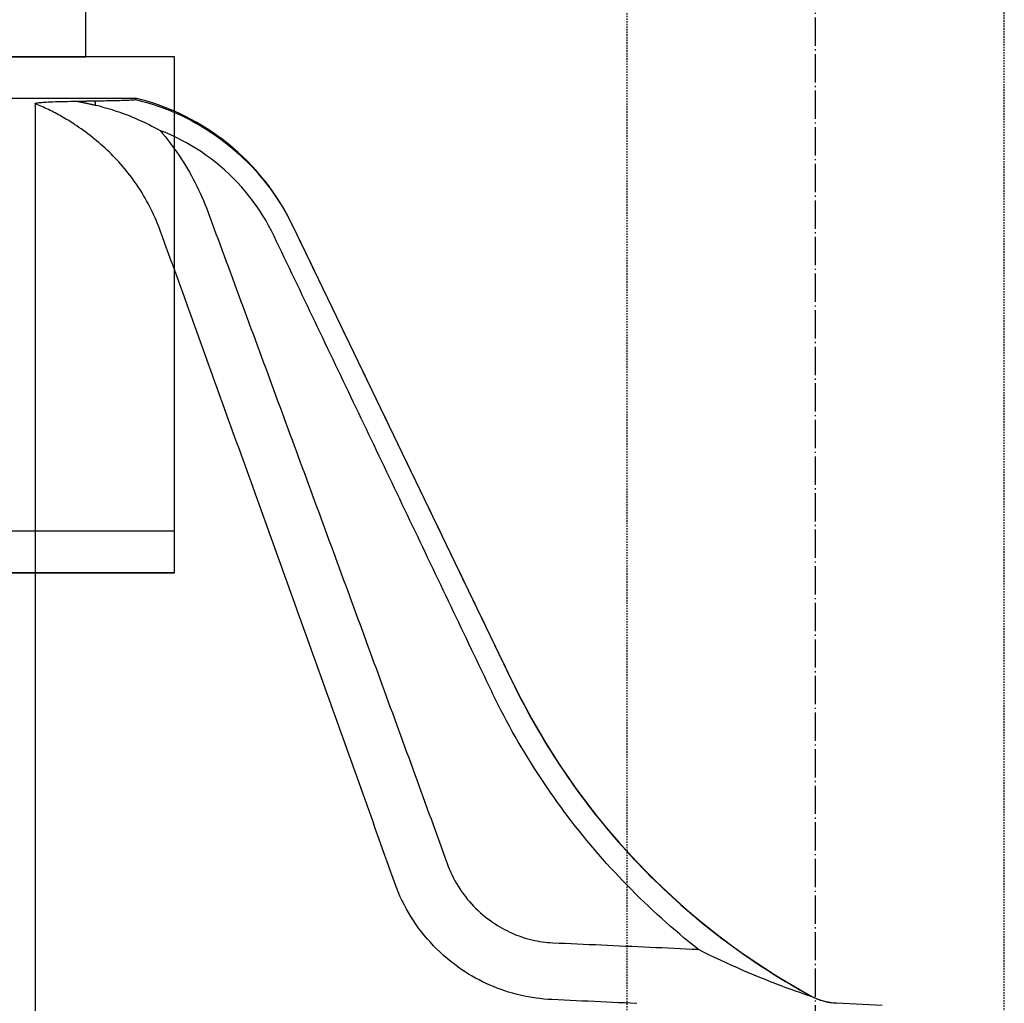
# Model space of a CAD drawing. Units: millimetres. Extents: x -9856 to 66207, y -1201 to 52460.
# Drawn here: x 24183 to 24266, y 41010 to 41093 of the extents above; entities that cross this region are included whole.
import ezdxf

# ---------------------------------------------------------------- set-up
doc = ezdxf.new("R2010")
doc.units = ezdxf.units.MM
for name, pattern in [('ACAD_ISO04W100', [30, 24, -3, 0, -3]), ('ACAD_ISO10W100', [18, 12, -3, 0, -3]), ('HIDDEN2', [0.1875, 0.125, -0.0625])]:
    doc.linetypes.add(name, pattern=pattern)
for name, color, linetype in [('aseko-nevid', 11, 'HIDDEN2'), ('Osy', 6, 'ACAD_ISO10W100'), ('seadmed', 162, 'Continuous'), ('teljed', 253, 'ACAD_ISO04W100')]:
    doc.layers.add(name, color=color, linetype=linetype)

# ---------------------------------------------------------------- blocks, each defined once
blk = doc.blocks.new('michadlo')
at = {"layer": 'seadmed'}
for p, q in [((4916.245, 15709.106), (4916.245, 15717.606)), ((4923.745, 15709.106), (4888.745, 15709.106)), ((4896.245, 15709.106), (4916.245, 15709.106)), ((4923.745, 15665.389), (4923.745, 15709.106)), ((4888.745, 15668.948), (4923.745, 15668.948)), ((4923.745, 15665.389), (4888.745, 15665.389)), ((4888.745, 15665.389), (4923.745, 15665.389))]:
    blk.add_line(p, q, dxfattribs=at).dxf.unprotected_set("ltscale", 0)
for p, q in [((4888.745, 15705.603), (4920.443, 15705.603)), ((4920.443, 15705.603), (4920.443, 15705.483)), ((4911.933, 15705.136), (4911.933, 15612.408)), ((4933.759, 15694.789), (4933.759, 15694.844)), ((4952.4, 15656.15), (4933.759, 15694.844)), ((4952.4, 15656.121), (4952.4, 15656.15)), ((4977.721, 15629.518), (4977.721, 15629.504)), ((4979.854, 15628.901), (4979.854, 15628.915)), ((4983.745, 15628.711), (4979.854, 15628.915))]:
    blk.add_line(p, q, dxfattribs=at)
at = {"layer": 'seadmed', "flags": 128}
for points in [[(4911.933, 15705.136), (4911.939, 15705.149), (4911.956, 15705.162), (4911.986, 15705.175), (4912.028, 15705.187), (4912.083, 15705.199), (4912.149, 15705.21), (4912.225, 15705.22), (4912.309, 15705.23), (4912.402, 15705.239), (4912.502, 15705.248), (4912.614, 15705.256), (4912.741, 15705.264), (4912.885, 15705.273), (4913.049, 15705.281), (4913.233, 15705.289), (4913.438, 15705.297), (4913.667, 15705.306), (4913.91, 15705.313), (4914.159, 15705.32), (4914.414, 15705.327), (4914.672, 15705.333), (4914.93, 15705.338), (4915.188, 15705.343), (4915.442, 15705.348)], [(4915.442, 15705.348), (4915.508, 15705.349), (4915.574, 15705.35), (4915.64, 15705.351), (4915.706, 15705.352), (4915.771, 15705.354), (4915.837, 15705.355), (4915.903, 15705.356), (4915.968, 15705.357), (4916.034, 15705.358), (4916.099, 15705.359), (4916.164, 15705.36), (4916.229, 15705.361), (4916.294, 15705.362), (4916.359, 15705.363), (4916.424, 15705.365), (4916.489, 15705.366), (4916.554, 15705.367), (4916.618, 15705.368), (4916.683, 15705.369), (4916.747, 15705.37), (4916.812, 15705.371), (4916.876, 15705.372), (4916.94, 15705.373), (4917.004, 15705.374)], [(4915.442, 15705.348), (4915.509, 15705.335), (4915.576, 15705.322), (4915.643, 15705.309), (4915.71, 15705.296), (4915.777, 15705.283), (4915.844, 15705.27), (4915.911, 15705.257), (4915.978, 15705.244), (4916.045, 15705.23), (4916.111, 15705.217), (4916.178, 15705.203), (4916.244, 15705.19), (4916.311, 15705.176), (4916.377, 15705.163), (4916.444, 15705.149), (4916.51, 15705.135), (4916.576, 15705.121), (4916.643, 15705.107), (4916.709, 15705.093), (4916.775, 15705.079), (4916.841, 15705.065), (4916.907, 15705.051), (4916.973, 15705.037), (4917.039, 15705.022)], [(4917.004, 15705.374), (4917.166, 15705.377), (4917.328, 15705.38), (4917.49, 15705.382), (4917.651, 15705.385), (4917.811, 15705.388), (4917.972, 15705.391), (4918.132, 15705.395), (4918.291, 15705.398), (4918.451, 15705.401), (4918.615, 15705.405), (4918.781, 15705.409), (4918.947, 15705.413), (4919.113, 15705.418), (4919.276, 15705.422), (4919.435, 15705.427), (4919.589, 15705.432), (4919.735, 15705.437), (4919.875, 15705.442), (4920.011, 15705.448), (4920.139, 15705.454), (4920.254, 15705.461), (4920.349, 15705.468), (4920.417, 15705.476), (4920.443, 15705.483)], [(4920.437, 15705.483), (4920.924, 15705.362), (4921.407, 15705.229), (4921.888, 15705.085), (4922.364, 15704.928), (4922.836, 15704.759), (4923.304, 15704.578), (4923.767, 15704.385), (4924.225, 15704.18), (4924.678, 15703.963), (4925.126, 15703.735), (4925.568, 15703.494), (4926.004, 15703.243), (4926.435, 15702.98), (4926.858, 15702.706), (4927.275, 15702.422), (4927.685, 15702.127), (4928.087, 15701.822), (4928.481, 15701.507), (4928.867, 15701.181), (4929.244, 15700.847), (4929.613, 15700.502), (4929.973, 15700.148), (4930.324, 15699.785), (4930.666, 15699.412), (4930.999, 15699.029), (4931.323, 15698.638), (4931.637, 15698.239), (4931.941, 15697.832), (4932.235, 15697.416), (4932.517, 15696.994), (4932.788, 15696.565), (4933.049, 15696.129), (4933.297, 15695.688), (4933.534, 15695.241), (4933.759, 15694.789)], [(4915.273, 15703.384), (4915.14, 15703.471), (4915.006, 15703.557), (4914.871, 15703.641), (4914.736, 15703.725), (4914.6, 15703.807), (4914.464, 15703.888), (4914.327, 15703.967), (4914.19, 15704.046), (4914.052, 15704.123), (4913.914, 15704.2), (4913.775, 15704.275), (4913.636, 15704.348), (4913.496, 15704.421), (4913.356, 15704.492), (4913.215, 15704.562), (4913.074, 15704.631), (4912.933, 15704.698), (4912.791, 15704.764), (4912.649, 15704.829), (4912.507, 15704.893), (4912.364, 15704.956), (4912.221, 15705.017), (4912.077, 15705.077), (4911.933, 15705.136)], [(4917.039, 15705.022), (4917.255, 15704.969), (4917.473, 15704.912), (4917.693, 15704.853), (4917.914, 15704.791), (4918.137, 15704.726), (4918.361, 15704.658), (4918.587, 15704.587), (4918.813, 15704.513), (4919.041, 15704.435), (4919.27, 15704.355), (4919.5, 15704.271), (4919.73, 15704.183), (4919.962, 15704.093), (4920.193, 15703.999), (4920.426, 15703.901), (4920.659, 15703.8), (4920.892, 15703.695), (4921.126, 15703.587), (4921.359, 15703.475), (4921.593, 15703.36), (4921.827, 15703.24), (4922.06, 15703.118), (4922.293, 15702.991), (4922.526, 15702.861)], [(4919.484, 15699.673), (4919.333, 15699.85), (4919.179, 15700.025), (4919.023, 15700.199), (4918.864, 15700.371), (4918.703, 15700.541), (4918.539, 15700.71), (4918.374, 15700.877), (4918.205, 15701.042), (4918.035, 15701.205), (4917.863, 15701.366), (4917.688, 15701.525), (4917.512, 15701.682), (4917.333, 15701.837), (4917.153, 15701.99), (4916.971, 15702.14), (4916.788, 15702.288), (4916.603, 15702.434), (4916.417, 15702.577), (4916.229, 15702.718), (4916.04, 15702.856), (4915.85, 15702.992), (4915.659, 15703.125), (4915.466, 15703.256), (4915.273, 15703.384)], [(4932.19, 15693.922), (4931.968, 15694.37), (4931.732, 15694.814), (4931.484, 15695.251), (4931.224, 15695.681), (4930.952, 15696.105), (4930.667, 15696.52), (4930.371, 15696.928), (4930.064, 15697.326), (4929.746, 15697.716), (4929.418, 15698.096), (4929.079, 15698.466), (4928.732, 15698.825), (4928.375, 15699.174), (4928.008, 15699.512), (4927.632, 15699.839), (4927.247, 15700.157), (4926.853, 15700.463), (4926.451, 15700.757), (4926.04, 15701.041), (4925.623, 15701.312), (4925.198, 15701.571), (4924.767, 15701.819), (4924.329, 15702.053), (4923.886, 15702.275), (4923.437, 15702.483), (4922.983, 15702.679), (4922.523, 15702.861)], [(4922.526, 15702.861), (4922.741, 15702.607), (4922.953, 15702.351), (4923.161, 15702.091), (4923.365, 15701.827), (4923.566, 15701.561), (4923.763, 15701.291), (4923.956, 15701.018), (4924.144, 15700.742), (4924.329, 15700.463), (4924.51, 15700.182), (4924.686, 15699.898), (4924.858, 15699.611), (4925.026, 15699.321), (4925.189, 15699.03), (4925.348, 15698.735), (4925.503, 15698.439), (4925.653, 15698.141), (4925.798, 15697.84), (4925.939, 15697.538), (4926.075, 15697.234), (4926.207, 15696.928), (4926.333, 15696.621), (4926.455, 15696.312), (4926.573, 15696.002)], [(4922.575, 15694.312), (4922.486, 15694.555), (4922.393, 15694.797), (4922.296, 15695.037), (4922.195, 15695.276), (4922.091, 15695.514), (4921.984, 15695.75), (4921.873, 15695.985), (4921.758, 15696.219), (4921.64, 15696.45), (4921.519, 15696.68), (4921.394, 15696.908), (4921.266, 15697.134), (4921.135, 15697.359), (4921, 15697.581), (4920.862, 15697.801), (4920.721, 15698.018), (4920.576, 15698.234), (4920.429, 15698.447), (4920.279, 15698.658), (4920.126, 15698.866), (4919.97, 15699.072), (4919.811, 15699.275), (4919.649, 15699.475), (4919.484, 15699.673)], [(4926.573, 15696.002), (4926.747, 15695.53), (4926.921, 15695.058), (4927.096, 15694.587), (4927.27, 15694.115), (4927.444, 15693.643), (4927.619, 15693.171), (4927.793, 15692.7), (4927.967, 15692.228), (4928.141, 15691.756), (4928.316, 15691.284), (4928.49, 15690.812), (4928.664, 15690.341), (4928.839, 15689.869), (4929.013, 15689.397), (4929.187, 15688.925), (4929.361, 15688.453), (4929.536, 15687.981), (4929.71, 15687.509), (4929.884, 15687.037), (4930.058, 15686.565), (4930.232, 15686.094), (4930.407, 15685.622), (4930.581, 15685.15), (4930.755, 15684.678), (4930.929, 15684.206), (4931.103, 15683.734), (4931.277, 15683.262), (4931.452, 15682.79), (4931.626, 15682.318), (4931.8, 15681.846), (4931.974, 15681.374), (4932.148, 15680.902), (4932.322, 15680.43), (4932.496, 15679.958), (4932.67, 15679.486), (4932.844, 15679.014), (4933.018, 15678.541), (4933.192, 15678.069), (4933.366, 15677.597), (4933.54, 15677.125), (4933.714, 15676.653), (4933.888, 15676.181), (4934.062, 15675.709), (4934.236, 15675.237), (4934.41, 15674.764), (4934.584, 15674.292), (4934.758, 15673.82), (4934.932, 15673.348), (4935.106, 15672.876), (4935.28, 15672.403), (4935.454, 15671.931), (4935.628, 15671.459), (4935.801, 15670.987), (4935.975, 15670.515), (4936.149, 15670.042), (4936.323, 15669.57), (4936.497, 15669.098), (4936.67, 15668.625), (4936.844, 15668.153), (4937.018, 15667.681), (4937.192, 15667.208), (4937.365, 15666.736), (4937.539, 15666.264), (4937.713, 15665.791), (4937.886, 15665.319), (4938.06, 15664.847), (4938.233, 15664.374), (4938.407, 15663.902), (4938.58, 15663.429), (4938.754, 15662.957), (4938.927, 15662.485), (4939.101, 15662.012), (4939.274, 15661.54), (4939.448, 15661.067), (4939.621, 15660.595), (4939.794, 15660.122), (4939.968, 15659.65), (4940.141, 15659.177), (4940.314, 15658.704), (4940.487, 15658.232), (4940.661, 15657.759), (4940.834, 15657.287), (4941.007, 15656.814), (4941.18, 15656.342), (4941.353, 15655.869), (4941.526, 15655.396), (4941.699, 15654.924), (4941.872, 15654.451), (4942.045, 15653.978), (4942.218, 15653.505), (4942.391, 15653.033), (4942.564, 15652.56), (4942.737, 15652.087), (4942.909, 15651.614), (4943.082, 15651.142), (4943.255, 15650.669), (4943.427, 15650.196), (4943.6, 15649.723), (4943.772, 15649.25), (4943.945, 15648.777), (4944.117, 15648.304), (4944.289, 15647.831), (4944.462, 15647.359), (4944.634, 15646.886), (4944.806, 15646.413), (4944.978, 15645.939), (4945.15, 15645.466), (4945.322, 15644.993), (4945.494, 15644.52), (4945.666, 15644.047), (4945.838, 15643.574), (4946.009, 15643.101), (4946.181, 15642.628), (4946.353, 15642.154), (4946.524, 15641.681), (4946.695, 15641.208), (4946.867, 15640.734)], [(4933.759, 15694.789), (4933.978, 15694.335), (4934.198, 15693.88), (4934.417, 15693.426), (4934.636, 15692.971), (4934.855, 15692.517), (4935.075, 15692.062), (4935.294, 15691.607), (4935.513, 15691.153), (4935.733, 15690.698), (4935.952, 15690.243), (4936.171, 15689.789), (4936.39, 15689.334), (4936.61, 15688.879), (4936.829, 15688.425), (4937.048, 15687.97), (4937.268, 15687.515), (4937.487, 15687.061), (4937.706, 15686.606), (4937.925, 15686.151), (4938.145, 15685.696), (4938.364, 15685.242), (4938.583, 15684.787), (4938.803, 15684.332), (4939.022, 15683.877), (4939.241, 15683.423), (4939.461, 15682.968), (4939.68, 15682.513), (4939.899, 15682.058), (4940.119, 15681.603), (4940.338, 15681.148), (4940.557, 15680.694), (4940.776, 15680.239), (4940.996, 15679.784), (4941.215, 15679.329), (4941.434, 15678.874), (4941.654, 15678.419), (4941.873, 15677.964), (4942.092, 15677.509), (4942.312, 15677.054), (4942.531, 15676.599), (4942.75, 15676.145), (4942.97, 15675.69), (4943.189, 15675.235), (4943.408, 15674.78), (4943.628, 15674.325), (4943.847, 15673.87), (4944.066, 15673.415), (4944.286, 15672.96), (4944.505, 15672.505), (4944.724, 15672.05), (4944.944, 15671.595), (4945.163, 15671.14), (4945.382, 15670.685), (4945.602, 15670.23), (4945.821, 15669.775), (4946.04, 15669.32), (4946.26, 15668.865), (4946.479, 15668.409), (4946.698, 15667.954), (4946.917, 15667.499), (4947.137, 15667.044), (4947.356, 15666.589), (4947.575, 15666.134), (4947.795, 15665.679), (4948.014, 15665.224), (4948.233, 15664.769), (4948.453, 15664.314), (4948.672, 15663.859), (4948.891, 15663.403), (4949.111, 15662.948), (4949.33, 15662.493), (4949.549, 15662.038), (4949.769, 15661.583), (4949.988, 15661.128), (4950.207, 15660.673), (4950.426, 15660.218), (4950.646, 15659.762), (4950.865, 15659.307), (4951.084, 15658.852), (4951.304, 15658.397), (4951.523, 15657.942), (4951.742, 15657.487), (4951.962, 15657.031), (4952.181, 15656.576), (4952.4, 15656.121)], [(4942.424, 15639.078), (4942.257, 15639.55), (4942.089, 15640.023), (4941.922, 15640.495), (4941.754, 15640.967), (4941.586, 15641.44), (4941.418, 15641.912), (4941.25, 15642.385), (4941.082, 15642.857), (4940.914, 15643.329), (4940.746, 15643.802), (4940.577, 15644.274), (4940.409, 15644.746), (4940.241, 15645.219), (4940.072, 15645.691), (4939.904, 15646.164), (4939.735, 15646.636), (4939.566, 15647.108), (4939.398, 15647.581), (4939.229, 15648.053), (4939.06, 15648.525), (4938.892, 15648.998), (4938.723, 15649.47), (4938.554, 15649.942), (4938.385, 15650.415), (4938.216, 15650.887), (4938.047, 15651.359), (4937.878, 15651.831), (4937.709, 15652.304), (4937.54, 15652.776), (4937.37, 15653.248), (4937.201, 15653.721), (4937.032, 15654.193), (4936.863, 15654.665), (4936.693, 15655.138), (4936.524, 15655.61), (4936.355, 15656.082), (4936.185, 15656.554), (4936.016, 15657.027), (4935.846, 15657.499), (4935.677, 15657.971), (4935.507, 15658.443), (4935.338, 15658.915), (4935.168, 15659.388), (4934.998, 15659.86), (4934.829, 15660.332), (4934.659, 15660.804), (4934.49, 15661.276), (4934.32, 15661.749), (4934.15, 15662.221), (4933.98, 15662.693), (4933.811, 15663.165), (4933.641, 15663.637), (4933.471, 15664.11), (4933.301, 15664.582), (4933.131, 15665.054), (4932.962, 15665.526), (4932.792, 15665.998), (4932.622, 15666.47), (4932.452, 15666.942), (4932.282, 15667.414), (4932.112, 15667.887), (4931.942, 15668.359), (4931.772, 15668.831), (4931.602, 15669.303), (4931.432, 15669.775), (4931.262, 15670.247), (4931.092, 15670.719), (4930.922, 15671.191), (4930.752, 15671.663), (4930.582, 15672.135), (4930.411, 15672.607), (4930.241, 15673.079), (4930.071, 15673.551), (4929.901, 15674.023), (4929.731, 15674.495), (4929.561, 15674.967), (4929.391, 15675.439), (4929.22, 15675.911), (4929.05, 15676.383), (4928.88, 15676.855), (4928.71, 15677.327), (4928.539, 15677.799), (4928.369, 15678.271), (4928.199, 15678.743), (4928.029, 15679.215), (4927.858, 15679.687), (4927.688, 15680.159), (4927.518, 15680.631), (4927.347, 15681.102), (4927.177, 15681.574), (4927.007, 15682.046), (4926.836, 15682.518), (4926.666, 15682.99), (4926.496, 15683.462), (4926.325, 15683.934), (4926.155, 15684.406), (4925.985, 15684.877), (4925.814, 15685.349), (4925.644, 15685.821), (4925.473, 15686.293), (4925.303, 15686.765), (4925.133, 15687.236), (4924.962, 15687.708), (4924.792, 15688.18), (4924.621, 15688.652), (4924.451, 15689.124), (4924.28, 15689.595), (4924.11, 15690.067), (4923.939, 15690.539), (4923.769, 15691.01), (4923.598, 15691.482), (4923.428, 15691.954), (4923.257, 15692.426), (4923.087, 15692.897), (4922.916, 15693.369), (4922.746, 15693.841), (4922.575, 15694.312)], [(4950.669, 15655.254), (4950.451, 15655.709), (4950.234, 15656.164), (4950.017, 15656.619), (4949.799, 15657.074), (4949.582, 15657.529), (4949.364, 15657.985), (4949.147, 15658.44), (4948.93, 15658.895), (4948.712, 15659.35), (4948.495, 15659.805), (4948.278, 15660.26), (4948.06, 15660.715), (4947.843, 15661.171), (4947.625, 15661.626), (4947.408, 15662.081), (4947.191, 15662.536), (4946.973, 15662.991), (4946.756, 15663.446), (4946.538, 15663.901), (4946.321, 15664.356), (4946.103, 15664.811), (4945.886, 15665.266), (4945.669, 15665.722), (4945.451, 15666.177), (4945.234, 15666.632), (4945.016, 15667.087), (4944.799, 15667.542), (4944.582, 15667.997), (4944.364, 15668.452), (4944.147, 15668.907), (4943.929, 15669.362), (4943.712, 15669.817), (4943.494, 15670.272), (4943.277, 15670.727), (4943.06, 15671.182), (4942.842, 15671.637), (4942.625, 15672.092), (4942.407, 15672.547), (4942.19, 15673.002), (4941.973, 15673.457), (4941.755, 15673.912), (4941.538, 15674.367), (4941.32, 15674.822), (4941.103, 15675.277), (4940.886, 15675.732), (4940.668, 15676.187), (4940.451, 15676.642), (4940.233, 15677.097), (4940.016, 15677.552), (4939.798, 15678.006), (4939.581, 15678.461), (4939.364, 15678.916), (4939.146, 15679.371), (4938.929, 15679.826), (4938.711, 15680.281), (4938.494, 15680.736), (4938.277, 15681.191), (4938.059, 15681.645), (4937.842, 15682.1), (4937.624, 15682.555), (4937.407, 15683.01), (4937.19, 15683.465), (4936.972, 15683.919), (4936.755, 15684.374), (4936.537, 15684.829), (4936.32, 15685.284), (4936.103, 15685.738), (4935.885, 15686.193), (4935.668, 15686.648), (4935.45, 15687.103), (4935.233, 15687.557), (4935.016, 15688.012), (4934.798, 15688.467), (4934.581, 15688.921), (4934.364, 15689.376), (4934.146, 15689.831), (4933.929, 15690.285), (4933.711, 15690.74), (4933.494, 15691.194), (4933.277, 15691.649), (4933.059, 15692.104), (4932.842, 15692.558), (4932.625, 15693.013), (4932.407, 15693.467), (4932.19, 15693.922)], [(4952.4, 15656.121), (4952.403, 15656.115), (4952.406, 15656.108), (4952.409, 15656.102), (4952.412, 15656.096), (4952.416, 15656.089), (4952.419, 15656.083), (4952.422, 15656.076), (4952.425, 15656.07), (4952.428, 15656.064), (4952.431, 15656.057), (4952.434, 15656.051), (4952.437, 15656.044), (4952.44, 15656.038), (4952.443, 15656.032), (4952.446, 15656.025), (4952.45, 15656.019), (4952.453, 15656.012), (4952.456, 15656.006), (4952.459, 15656), (4952.462, 15655.993), (4952.465, 15655.987), (4952.468, 15655.98), (4952.471, 15655.974), (4952.474, 15655.968)], [(4952.474, 15655.968), (4952.695, 15655.519), (4952.919, 15655.071), (4953.147, 15654.626), (4953.378, 15654.181), (4953.614, 15653.739), (4953.854, 15653.298), (4954.097, 15652.859), (4954.344, 15652.422), (4954.595, 15651.986), (4954.85, 15651.553), (4955.108, 15651.121), (4955.37, 15650.691), (4955.636, 15650.264), (4955.906, 15649.838), (4956.179, 15649.415), (4956.456, 15648.994), (4956.737, 15648.575), (4957.021, 15648.158), (4957.308, 15647.744), (4957.6, 15647.332), (4957.894, 15646.923), (4958.192, 15646.516), (4958.494, 15646.111), (4958.799, 15645.709), (4959.107, 15645.31), (4959.419, 15644.913), (4959.733, 15644.519), (4960.052, 15644.127), (4960.373, 15643.739), (4960.698, 15643.353), (4961.025, 15642.97), (4961.356, 15642.59), (4961.69, 15642.213), (4962.027, 15641.839), (4962.367, 15641.468), (4962.71, 15641.099), (4963.056, 15640.734), (4963.404, 15640.372), (4963.756, 15640.014), (4964.11, 15639.658), (4964.467, 15639.305), (4964.827, 15638.956), (4965.189, 15638.61), (4965.554, 15638.267), (4965.922, 15637.928), (4966.292, 15637.592), (4966.665, 15637.259), (4967.041, 15636.929), (4967.42, 15636.602), (4967.801, 15636.278), (4968.185, 15635.958), (4968.573, 15635.64), (4968.962, 15635.326), (4969.355, 15635.014), (4969.751, 15634.706), (4970.149, 15634.401), (4970.549, 15634.1), (4970.953, 15633.801), (4971.359, 15633.506), (4971.767, 15633.215), (4972.178, 15632.927), (4972.591, 15632.642), (4973.006, 15632.361), (4973.424, 15632.083), (4973.844, 15631.809), (4974.267, 15631.538), (4974.691, 15631.271), (4975.118, 15631.008), (4975.547, 15630.748), (4975.978, 15630.492), (4976.411, 15630.239), (4976.846, 15629.991), (4977.283, 15629.746), (4977.721, 15629.504)], [(4950.745, 15655.095), (4950.742, 15655.102), (4950.738, 15655.108), (4950.735, 15655.115), (4950.732, 15655.121), (4950.729, 15655.128), (4950.726, 15655.135), (4950.723, 15655.141), (4950.719, 15655.148), (4950.716, 15655.154), (4950.713, 15655.161), (4950.71, 15655.168), (4950.707, 15655.174), (4950.704, 15655.181), (4950.7, 15655.187), (4950.697, 15655.194), (4950.694, 15655.201), (4950.691, 15655.207), (4950.688, 15655.214), (4950.685, 15655.221), (4950.681, 15655.227), (4950.678, 15655.234), (4950.675, 15655.24), (4950.672, 15655.247), (4950.669, 15655.254)], [(4968.144, 15633.478), (4967.747, 15633.794), (4967.352, 15634.112), (4966.96, 15634.434), (4966.571, 15634.759), (4966.185, 15635.087), (4965.802, 15635.417), (4965.422, 15635.751), (4965.044, 15636.088), (4964.669, 15636.429), (4964.296, 15636.772), (4963.926, 15637.119), (4963.559, 15637.469), (4963.194, 15637.822), (4962.832, 15638.178), (4962.473, 15638.538), (4962.117, 15638.901), (4961.763, 15639.266), (4961.412, 15639.635), (4961.064, 15640.007), (4960.719, 15640.382), (4960.377, 15640.76), (4960.038, 15641.141), (4959.702, 15641.525), (4959.369, 15641.911), (4959.039, 15642.301), (4958.712, 15642.693), (4958.389, 15643.088), (4958.068, 15643.486), (4957.751, 15643.887), (4957.438, 15644.29), (4957.127, 15644.695), (4956.82, 15645.104), (4956.516, 15645.514), (4956.216, 15645.928), (4955.919, 15646.343), (4955.626, 15646.761), (4955.336, 15647.181), (4955.049, 15647.604), (4954.767, 15648.029), (4954.487, 15648.456), (4954.212, 15648.885), (4953.94, 15649.317), (4953.672, 15649.75), (4953.407, 15650.186), (4953.146, 15650.623), (4952.889, 15651.062), (4952.636, 15651.503), (4952.386, 15651.947), (4952.14, 15652.391), (4951.898, 15652.838), (4951.66, 15653.286), (4951.425, 15653.736), (4951.194, 15654.187), (4950.968, 15654.64), (4950.745, 15655.095)], [(4946.867, 15640.734), (4946.96, 15640.486), (4947.06, 15640.24), (4947.167, 15639.996), (4947.28, 15639.755), (4947.399, 15639.516), (4947.525, 15639.281), (4947.657, 15639.049), (4947.795, 15638.82), (4947.939, 15638.595), (4948.088, 15638.374), (4948.244, 15638.157), (4948.405, 15637.944), (4948.571, 15637.735), (4948.743, 15637.531), (4948.921, 15637.331), (4949.104, 15637.135), (4949.292, 15636.944), (4949.486, 15636.757), (4949.685, 15636.576), (4949.888, 15636.4), (4950.096, 15636.229), (4950.308, 15636.065), (4950.525, 15635.905), (4950.745, 15635.752)], [(4948.114, 15631.749), (4947.791, 15631.974), (4947.474, 15632.208), (4947.162, 15632.45), (4946.857, 15632.701), (4946.559, 15632.959), (4946.267, 15633.225), (4945.983, 15633.499), (4945.706, 15633.78), (4945.438, 15634.068), (4945.177, 15634.362), (4944.925, 15634.662), (4944.681, 15634.969), (4944.445, 15635.282), (4944.217, 15635.601), (4943.997, 15635.926), (4943.786, 15636.258), (4943.584, 15636.594), (4943.39, 15636.936), (4943.206, 15637.283), (4943.031, 15637.635), (4942.865, 15637.99), (4942.708, 15638.349), (4942.562, 15638.712), (4942.424, 15639.078)], [(4950.745, 15635.752), (4950.932, 15635.626), (4951.123, 15635.503), (4951.317, 15635.385), (4951.513, 15635.272), (4951.712, 15635.162), (4951.914, 15635.058), (4952.118, 15634.958), (4952.324, 15634.863), (4952.532, 15634.773), (4952.742, 15634.688), (4952.954, 15634.607), (4953.167, 15634.532), (4953.382, 15634.462), (4953.599, 15634.397), (4953.818, 15634.337), (4954.038, 15634.282), (4954.259, 15634.232), (4954.482, 15634.188), (4954.705, 15634.148), (4954.93, 15634.114), (4955.155, 15634.085), (4955.38, 15634.062), (4955.606, 15634.044), (4955.832, 15634.031)], [(4955.832, 15634.031), (4956.345, 15634.008), (4956.858, 15633.985), (4957.371, 15633.962), (4957.884, 15633.939), (4958.397, 15633.916), (4958.91, 15633.893), (4959.423, 15633.87), (4959.936, 15633.847), (4960.449, 15633.824), (4960.962, 15633.801), (4961.475, 15633.778), (4961.988, 15633.755), (4962.501, 15633.732), (4963.014, 15633.709), (4963.527, 15633.686), (4964.04, 15633.663), (4964.553, 15633.64), (4965.066, 15633.617), (4965.579, 15633.593), (4966.092, 15633.57), (4966.605, 15633.547), (4967.118, 15633.524), (4967.631, 15633.501), (4968.144, 15633.478)], [(4968.144, 15633.478), (4968.606, 15633.248), (4969.072, 15633.021), (4969.54, 15632.796), (4970.011, 15632.575), (4970.484, 15632.356), (4970.957, 15632.141), (4971.432, 15631.93), (4971.906, 15631.723), (4972.38, 15631.519), (4972.853, 15631.321), (4973.322, 15631.127), (4973.787, 15630.939), (4974.246, 15630.757), (4974.697, 15630.582), (4975.138, 15630.413), (4975.567, 15630.253), (4975.979, 15630.102), (4976.367, 15629.962), (4976.725, 15629.836), (4977.047, 15629.724), (4977.321, 15629.631), (4977.532, 15629.561), (4977.669, 15629.518), (4977.721, 15629.504)], [(4955.745, 15629.213), (4955.406, 15629.233), (4955.068, 15629.26), (4954.729, 15629.296), (4954.392, 15629.339), (4954.055, 15629.39), (4953.72, 15629.448), (4953.386, 15629.514), (4953.053, 15629.588), (4952.723, 15629.669), (4952.396, 15629.758), (4952.07, 15629.854), (4951.748, 15629.958), (4951.427, 15630.068), (4951.11, 15630.186), (4950.795, 15630.311), (4950.482, 15630.444), (4950.173, 15630.584), (4949.867, 15630.73), (4949.565, 15630.884), (4949.266, 15631.044), (4948.972, 15631.211), (4948.681, 15631.384), (4948.395, 15631.564), (4948.114, 15631.749)], [(4962.927, 15628.884), (4962.414, 15628.908), (4961.901, 15628.931), (4961.388, 15628.955), (4960.875, 15628.978), (4960.362, 15629.002), (4959.849, 15629.025), (4959.336, 15629.049), (4958.823, 15629.072), (4958.31, 15629.095), (4957.797, 15629.119), (4957.284, 15629.142), (4956.771, 15629.166), (4956.258, 15629.189), (4955.745, 15629.213)]]:
    blk.add_lwpolyline(points, dxfattribs=at)
at = {"layer": 'seadmed'}
for centre, radius, start, end in [((4915.741, 15686.164), 20, 25.72269, 76.40357), ((5006.454, 15682.191), 60, 205.72269, 241.38717), ((4980.116, 15633.908), 5, 241.38717, 267)]:
    blk.add_arc(centre, radius, start, end, dxfattribs=at)
at = {"layer": 'seadmed', "extrusion": (0, 0, -1)}
for centre, major_axis, ratio, start_param, end_param in [((4916.683, 15703.992), (0.085, 1.998), 0.18256, 0.799473, 1.021467), ((4980.116, 15633.891), (-5, 0), 0.999478, -1.518436, -1.071408)]:
    blk.add_ellipse(centre, major_axis=major_axis, ratio=ratio, start_param=start_param, end_param=end_param, dxfattribs=at)
blk = doc.blocks.new('*U90')
blk.add_lwpolyline([(16, 13310.997), (16, 18449.609), (-16, 18449.609), (-16, 13310.997)])
at = {"layer": 'teljed', "ltscale": 0.1}
blk.add_lwpolyline([(0, 13223.938), (0, 18447.109)], dxfattribs=at)

msp = doc.modelspace()

# ---------------------------------------------------------------- block references
at = {"layer": 'aseko-nevid'}
msp.add_blockref('*U90', (24250, 27042.22), dxfattribs=at)
at = {"layer": 'Osy'}
msp.add_blockref('michadlo', (19271.917, 25380.715), dxfattribs=at)

doc.saveas('drawing.dxf')
